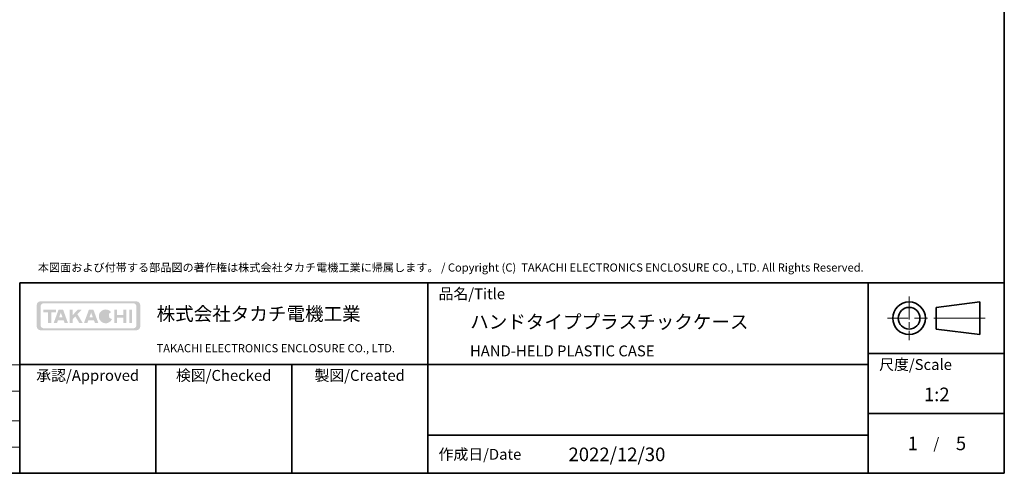
# Model space of a CAD drawing. Units: millimetres. Extents: x 0 to 3469, y 0 to 562.
# Drawn here: x 420 to 782, y 0 to 167 of the extents above; entities that cross this region are included whole.
import ezdxf
from ezdxf.enums import TextEntityAlignment as Align

# ---------------------------------------------------------------- set-up
doc = ezdxf.new("R2010")
doc.units = ezdxf.units.MM
doc.header["$LTSCALE"] = 2
doc.linetypes.add('CHAIN', pattern=[0.3543, 0.2362, -0.0295, 0.0591, -0.0295])
for name, color, linetype, lineweight in [('Border (ISO)', 7, 'Continuous', 35), ('Symbol (ISO)', 7, 'Continuous', 18), ('Title (ISO)', 7, 'Continuous', 35)]:
    doc.layers.add(name, color=color, linetype=linetype, lineweight=lineweight)
doc.layers.add('Hatch (ISO)', color=1, linetype='Continuous', lineweight=18, true_color=0xff0000)
doc.styles.add('Note Text (TK)', font='MS PGothic.ttf')
doc.styles.add('Note Text (TK2)', font='MS PGothic.ttf')
doc.styles.add('takachi1', font='MS PGothic.ttf', dxfattribs={"height": 2.5})
doc.styles.add('文字スタイル67', font='arial.ttf')

# ---------------------------------------------------------------- blocks, each defined once
blk = doc.blocks.new('図面枠 tk図枠')
at = {"layer": 'Border (ISO)'}
for p in [(405.5, 289), (14.5, 8)]:
    blk.add_line(p, (405.5, 8), dxfattribs=at)
blk = doc.blocks.new('表題欄 tk表題欄')
at = {"layer": 'Hatch (ISO)'}
h = blk.add_hatch(color=256, dxfattribs=at)
edge = h.paths.add_edge_path(flags=0)
edge.add_arc((95.58, 236.3), 0.596, 270, 360)
edge.add_line((96.17, 236.3), (96.17, 239.71))
edge.add_arc((95.58, 239.71), 0.596, 0, 90)
edge.add_line((95.58, 240.31), (79.14, 240.31))
edge.add_arc((79.14, 239.71), 0.596, 90, 180)
edge.add_line((78.54, 239.71), (78.54, 236.3))
edge.add_arc((79.14, 236.3), 0.596, 180, 270)
edge.add_line((79.14, 235.7), (95.58, 235.7))
edge = h.paths.add_edge_path()
edge.add_line((77.84, 239.96), (77.84, 236.05))
edge.add_arc((78.54, 236.05), 0.702, 180, 270)
edge.add_line((78.54, 235.35), (96.17, 235.35))
edge.add_arc((96.17, 236.05), 0.702, 270, 360)
edge.add_line((96.87, 236.05), (96.87, 239.96))
edge.add_arc((96.17, 239.96), 0.702, 0, 90)
edge.add_line((96.17, 240.66), (78.54, 240.66))
edge.add_arc((78.54, 239.96), 0.702, 90, 180)
for points in [[(79.07, 239.15), (79.07, 238.66), (79.92, 238.66), (79.92, 236.66), (80.51, 236.66), (80.51, 238.66), (81.36, 238.66), (81.36, 239.15)], [(85.68, 236.66), (84.94, 237.89), (84.42, 237.32), (84.42, 236.66), (83.9, 236.66), (83.9, 239.15), (84.42, 239.15), (84.42, 238.1), (85.39, 239.15), (86.11, 239.15), (85.32, 238.3), (86.3, 236.66)], [(92.09, 239.15), (92.09, 236.66), (92.61, 236.66), (92.61, 237.66), (93.77, 237.66), (93.77, 236.66), (94.29, 236.66), (94.29, 239.15), (93.77, 239.15), (93.77, 238.15), (92.61, 238.15), (92.61, 239.15)], [(94.84, 239.15), (94.84, 236.66), (95.36, 236.66), (95.36, 239.15)]]:
    blk.add_hatch(color=256, dxfattribs=at).paths.add_polyline_path(points)
h = blk.add_hatch(color=256, dxfattribs=at)
h.paths.add_polyline_path([(82.59, 237.71), (81.95, 237.71), (82.27, 238.58)], flags=0)
h.paths.add_polyline_path([(82.78, 237.2), (81.76, 237.2), (81.57, 236.66), (80.95, 236.66), (81.86, 239.15), (82.68, 239.15), (83.59, 236.66), (82.98, 236.66)])
h = blk.add_hatch(color=256, dxfattribs=at)
h.paths.add_polyline_path([(87.53, 237.71), (88.16, 237.71), (87.85, 238.58)], flags=0)
h.paths.add_polyline_path([(87.14, 236.66), (87.34, 237.2), (88.35, 237.2), (88.55, 236.66), (89.17, 236.66), (88.25, 239.15), (87.44, 239.15), (86.52, 236.66)])
h = blk.add_hatch(color=256, dxfattribs=at)
edge = h.paths.add_edge_path()
edge.add_arc((90.52, 237.9), 1.27, 38.5505, 336.582)
edge.add_line((91.69, 237.4), (91.17, 237.62))
edge.add_ellipse((90.52, 237.9), major_axis=(0, -0.8), ratio=0.867347, start_angle=124.651, end_angle=429.4109, ccw=False)
edge.add_line((91.09, 238.36), (91.52, 238.7))
at = {"layer": 'Title (ISO)'}
for p, q in [((74.71, 244.05), (255.71, 244.05)), ((74.71, 209.05), (74.71, 244.05)), ((149.71, 244.05), (149.71, 209.05)), ((230.71, 244.05), (230.71, 209.05)), ((255.71, 244.05), (255.71, 209.05)), ((243.21, 239.55), (251.21, 240.55)), ((243.21, 239.55), (243.21, 235.55)), ((251.21, 234.55), (251.21, 240.55)), ((243.21, 235.55), (251.21, 234.55)), ((230.71, 231.05), (255.71, 231.05)), ((74.71, 229.05), (230.71, 229.05)), ((99.71, 229.05), (99.71, 209.05)), ((124.71, 229.05), (124.71, 209.05)), ((230.71, 220.05), (255.71, 220.05)), ((149.71, 216.05), (230.71, 216.05)), ((255.71, 209.05), (74.71, 209.05))]:
    blk.add_line(p, q, dxfattribs=at)
at = {"layer": 'Title (ISO)', "color": 4, "linetype": 'CHAIN', "lineweight": 18, "ltscale": 8.88956, "true_color": 0x00ffff}
blk.add_line((238.21, 241.55), (238.21, 233.55), dxfattribs=at)
at = {"layer": 'Title (ISO)', "color": 4, "linetype": 'CHAIN', "lineweight": 18, "ltscale": 20.001633, "true_color": 0x00ffff}
blk.add_line((252.21, 237.55), (234.21, 237.55), dxfattribs=at)
at = {"layer": 'Title (ISO)'}
for radius in [3, 2]:
    blk.add_circle((238.21, 237.55), radius, dxfattribs=at)
at = {"layer": 'Title (ISO)', "color": 1, "true_color": 0xff0000, "char_height": 2, "line_spacing_factor": 1.5, "style": 'Note Text (TK)'}
for s, insert, attachment_point in [('\\fＭＳ Ｐゴシック|b0|i0;\\H2.0000;品名/Title', (151.71, 242.05), 4), ('\\fＭＳ Ｐゴシック|b0|i0;\\H2.0000;尺度/Scale', (232.71, 229.05), 4), ('\\fＭＳ Ｐゴシック|b0|i0;\\H2.0000;承認/Approved', (87.21, 227.05), 5), ('\\fＭＳ Ｐゴシック|b0|i0;\\H2.0000;検図/Checked', (112.21, 227.05), 5), ('\\fＭＳ Ｐゴシック|b0|i0;\\H2.0000;製図/Created', (137.21, 227.05), 5), ('\\fＭＳ Ｐゴシック|b0|i0;\\H2.0000;作成日/Date', (151.71, 212.55), 4)]:
    blk.add_mtext(s, dxfattribs=dict(at, insert=insert, attachment_point=attachment_point))
at = {"layer": 'Title (ISO)', "color": 7, "line_spacing_factor": 1.5, "style": 'Note Text (TK)'}
for s, insert, char_height, attachment_point in [('株式会社タカチ電機工業', (99.87, 238.05), 2.5, 4), ('\\fArial|b0|i0;\\H1.4986;TAKACHI ELECTRONICS ENCLOSURE CO., LTD.', (99.87, 232.05), 1.4986, 4), ('\\fＭＳ Ｐゴシック|b0|i0;\\H2.0000;/', (243.21, 214.55), 2, 5)]:
    blk.add_mtext(s, dxfattribs=dict(at, insert=insert, char_height=char_height, attachment_point=attachment_point))
at = {"layer": 'Title (ISO)', "color": 7}
for tag, p, height, style in [('<品名>_001', (157.52, 235.65), 2.5, 'Note Text (TK)'), ('<Title>_001', (157.49, 230.55), 2, '文字スタイル67'), ('<尺度>_001', (240.92, 222.3), 2.5, 'Note Text (TK)'), ('<ページ_No.>_001', (237.95, 213.3), 2.5, 'Note Text (TK)'), ('<総ページ数>_001', (246.8, 213.3), 2.5, 'Note Text (TK)'), ('作成日_001', (175.58, 211.28), 2.5, 'Note Text (TK)')]:
    blk.add_attdef(tag, p, '', height=height, dxfattribs=dict(at, style=style))
at = {"layer": 'Title (ISO)', "color": 7, "style": 'Note Text (TK)'}
blk.add_attdef('<承認>', text='', height=2.5, dxfattribs=at).set_placement((87.21, 217.05), align=Align.MIDDLE_CENTER)
blk = doc.blocks.new('テーブル1')
at = {"layer": 'Symbol (ISO)'}
for p, q in [((114.5, 27.93), (224.5, 27.93)), ((114.5, 27.93), (114.5, 23.11)), ((224.5, 27.93), (224.5, 23.11)), ((114.5, 23.11), (224.5, 23.11)), ((114.5, 23.11), (114.5, 17.67)), ((164.5, 23.11), (164.5, 17.67)), ((224.5, 23.11), (224.5, 17.67)), ((114.5, 17.67), (224.5, 17.67)), ((114.5, 17.67), (114.5, 8)), ((164.5, 17.67), (164.5, 8)), ((224.5, 17.67), (224.5, 8)), ((114.5, 12.83), (224.5, 12.83)), ((114.5, 8), (224.5, 8))]:
    blk.add_line(p, q, dxfattribs=at)
at = {"layer": 'Symbol (ISO)', "color": 7, "attachment_point": 7}
for s, insert, char_height, style in [('色仕様（型番末尾□） / Color Type (End of product number□)', (120.67, 23.74), 2.5, 'Note Text (TK)'), ('記号 / Code', (129.86, 18.76), 2.5, 'Note Text (TK)'), ('色 / Color', (186.56, 18.76), 2.5, 'Note Text (TK)'), ('W', (138.41, 14.24), 2, 'Note Text (TK2)'), ('\u3000\u3000\u3000\u3000\u3000\u3000\u3000オフホワイト / Off-white', (165.7, 13.97), 2, 'Note Text (TK2)'), ('D', (138.75, 9.42), 2, 'Note Text (TK2)'), ('\u3000\u3000\u3000\u3000\u3000\u3000\u3000ダークグレー / Dark gray', (165.7, 8.95), 2, 'Note Text (TK2)')]:
    blk.add_mtext(s, dxfattribs=dict(at, insert=insert, char_height=char_height, style=style))

msp = doc.modelspace()

# ---------------------------------------------------------------- block references
at = {"xscale": 2, "yscale": 2, "zscale": 2}
for name in ['図面枠 tk図枠', 'テーブル1']:
    msp.add_blockref(name, (-29, -16), dxfattribs=at)
ref = msp.add_blockref('表題欄 tk表題欄', (270.5824, -418.1055), dxfattribs=dict(xscale=2, yscale=2, zscale=2))
ref.add_attrib('<品名>_001', 'ハンドタイププラスチックケース', (585.6307, 53.2017), dxfattribs={"layer": 'Title (ISO)', "color": 7, "height": 5, "style": 'Note Text (TK)'})
ref.add_attrib('<尺度>_001', '1:2', (752.4261, 26.5), dxfattribs={"layer": 'Title (ISO)', "color": 7, "height": 5, "style": 'Note Text (TK)'})
ref.add_attrib('作成日_001', '2022/12/30', (621.7614, 4.4574), dxfattribs={"layer": 'Title (ISO)', "color": 7, "height": 5, "style": 'Note Text (TK)'})
ref.add_attrib('<Title>_001', 'HAND-HELD PLASTIC CASE', (585.5525, 43), dxfattribs={"layer": 'Title (ISO)', "color": 7, "height": 4, "style": '文字スタイル67'})
ref.add_attrib('<ページ_No.>_001', '1', (746.4801, 8.5), dxfattribs={"layer": 'Title (ISO)', "color": 7, "height": 5, "style": 'Note Text (TK)'})
ref.add_attrib('<総ページ数>_001', '5', (764.1818, 8.5), dxfattribs={"layer": 'Title (ISO)', "color": 7, "height": 5, "style": 'Note Text (TK)'})

# ---------------------------------------------------------------- texts
at = {"insert": (426.6632, 77.1632), "char_height": 3, "attachment_point": 1, "style": 'takachi1'}
msp.add_mtext_dynamic_manual_height_columns('{\\fMeiryo UI|b0|i0|c128|p50;本図面および付帯する部品図の著作権は株式会社タカチ電機工業に帰属します。 / Copyright (C)  TAKACHI ELECTRONICS ENCLOSURE CO., LTD. All Rights Reserved.}', width=379.336758, gutter_width=25, heights=[0], dxfattribs=at)

doc.saveas('drawing.dxf')
